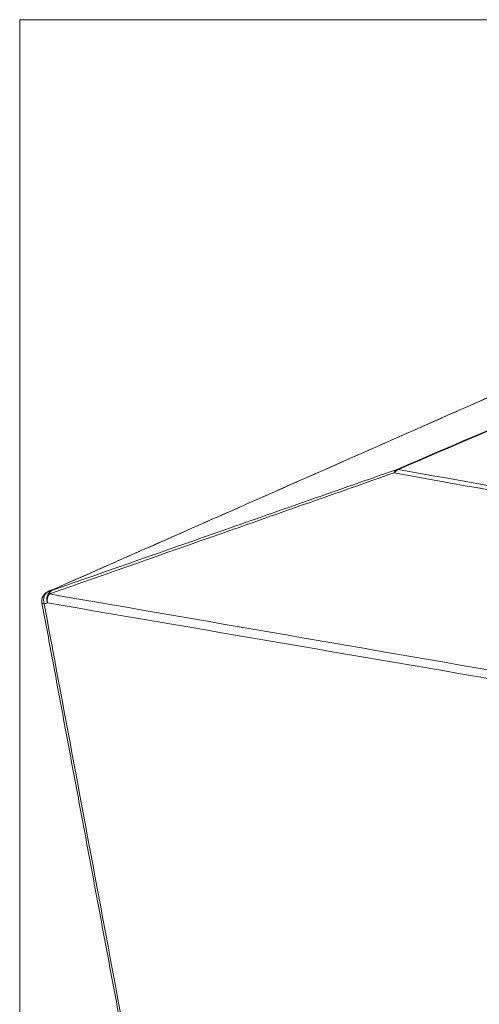
# Model space of a CAD drawing. Units: millimetres. Extents: x 83 to 1956, y 68 to 1204.
# Drawn here: x 1297 to 1429, y 351 to 634 of the extents above; entities that cross this region are included whole.
import ezdxf

# ---------------------------------------------------------------- set-up
doc = ezdxf.new("R2010")
doc.units = ezdxf.units.MM
doc.layers.add('1', color=7, linetype='Continuous', true_color=0xffffff)
doc.layers.add('4', color=7, linetype='Continuous', true_color=0xffffff)

msp = doc.modelspace()

# ---------------------------------------------------------------- linework, layer by layer
at = {"layer": '1', "color": 8, "linetype": 'Continuous', "lineweight": 18}
for p in [(1296.56, 67.72), (1956.12, 633.95)]:
    msp.add_line(p, (1296.56, 633.95), dxfattribs=at)
at = {"layer": '4', "color": 155, "linetype": 'Continuous', "lineweight": 18}
msp.add_arc((1305.91, 466.75), 3, 113.1806, 190.5634, dxfattribs=at)
at = {"layer": '4', "color": 155, "linetype": 'Continuous', "lineweight": 13}
for centre, major_axis, ratio, start_param, end_param in [((1405.97, 501.76), (0.53, 2.95), 0.793072, 0.440529, 1.011823), ((1405.97, 501.76), (0.99, -2.83), 0.532226, 3.197556, 3.79764), ((1405.97, 501.76), (1.19, -2.76), 0.639379, 2.796998, 3.079967), ((1305.91, 466.75), (0.88, -2.87), 0.808104, 3.232919, 4.73566), ((1306.84, 467.03), (0.88, -2.87), 0.808092, 3.232759, 4.735539), ((1306.84, 467.03), (-0.51, -2.96), 0.770134, 4.200154, 5.106835), ((1306.84, 467.03), (-0.99, 2.83), 0.531553, 0.063356, 0.716074), ((1305.91, 466.75), (2.95, 0.55), 0.189785, 3.141348, 3.78482)]:
    msp.add_ellipse(centre, major_axis=major_axis, ratio=ratio, start_param=start_param, end_param=end_param, dxfattribs=at)
at = {"layer": '4', "color": 155, "linetype": 'Continuous', "lineweight": 18}
for centre, major_axis, ratio, start_param, end_param in [((1309.59, 468.34), (-1.21, 2.74), 0.640814, 6.212949, 6.282777), ((1305.91, 466.75), (-1.18, 2.76), 0.532187, 6.219691, 6.283205)]:
    msp.add_ellipse(centre, major_axis=major_axis, ratio=ratio, start_param=start_param, end_param=end_param, dxfattribs=at)
for points, degree in [([(1662.35, 627.32), (1485.36, 549.2), (1308.38, 471.09)], 2), ([(1305.36, 469.77), (1304.73, 469.5)], 1), ([(1302.96, 466.2), (1326.47, 340.16), (1349.96, 214.11)], 2)]:
    msp.add_open_spline(points, degree=degree, dxfattribs=at)
at = {"layer": '4', "color": 155, "linetype": 'Continuous', "lineweight": 13}
for points, knots in [([(1662.52, 627.38), (1661.12, 626.76), (1659.71, 626.14), (1652.69, 623.04), (1647.07, 620.56), (1618.97, 608.16), (1596.5, 598.24), (1529.77, 568.79), (1485.51, 549.26), (1413.05, 517.28), (1384.83, 504.82), (1340.58, 485.29), (1324.54, 478.21), (1308.5, 471.14)], [0, 0, 0, 0, 0.011905, 0.011905, 0.059523, 0.059523, 0.249999, 0.249999, 0.624999, 0.624999, 0.864094, 0.864094, 1, 1, 1, 1]), ([(1404.89, 504.56), (1439.06, 519.26), (1473.24, 533.95), (1537.51, 561.6), (1567.62, 574.54), (1627.83, 600.44), (1657.93, 613.39), (1688.04, 626.33)], [0, 0, 0, 0, 0.362069, 0.362069, 0.681035, 0.681035, 1, 1, 1, 1]), ([(1688.52, 626.37), (1655.39, 612.12), (1622.26, 597.87), (1558.52, 570.45), (1527.91, 557.29), (1496.77, 543.89), (1496.24, 543.67), (1465.63, 530.5), (1435.54, 517.56), (1405.45, 504.61)], [0, 0, 0, 0, 0.351087, 0.351087, 0.675543, 0.675543, 0.681105, 0.681105, 1, 1, 1, 1]), ([(1305.75, 469.83), (1322.28, 475.62), (1338.8, 481.41), (1363.59, 490.09), (1371.85, 492.98), (1388.37, 498.77), (1396.63, 501.67), (1404.89, 504.56)], [0, 0, 0, 0, 0.5, 0.5, 0.75, 0.75, 1, 1, 1, 1]), ([(1405.45, 504.61), (1433.43, 499.6), (1461.42, 494.59), (1517.41, 484.58), (1545.41, 479.57), (1573.41, 474.57)], [0, 0, 0, 0, 0.5, 0.5, 1, 1, 1, 1]), ([(1404.26, 503.68), (1396, 500.77), (1387.74, 497.87), (1371.21, 492.05), (1362.95, 489.15), (1338.16, 480.43), (1321.63, 474.63), (1305.1, 468.82)], [0, 0, 0, 0, 0.25, 0.25, 0.5, 0.5, 1, 1, 1, 1]), ([(1571.87, 473.01), (1557.89, 475.57), (1543.92, 478.14), (1515.98, 483.26), (1502.01, 485.82), (1474.08, 490.93), (1460.11, 493.49), (1432.19, 498.59), (1418.22, 501.14), (1404.26, 503.68)], [0, 0, 0, 0, 0.25, 0.25, 0.5, 0.5, 0.75, 0.75, 1, 1, 1, 1]), ([(1305.1, 468.82), (1353.57, 460.44), (1402.04, 452.06), (1498.98, 435.3), (1547.45, 426.91), (1595.92, 418.52)], [0, 0, 0, 0, 0.5, 0.5, 1, 1, 1, 1]), ([(1303.61, 465.97), (1311.45, 423.96), (1319.28, 381.95), (1331.02, 318.92), (1334.94, 297.92), (1342.77, 255.9), (1346.68, 234.9), (1350.59, 213.89)], [0, 0, 0, 0, 0.5, 0.5, 0.75, 0.75, 1, 1, 1, 1]), ([(1595.58, 416.38), (1547.07, 424.69), (1498.56, 433), (1401.55, 449.63), (1353.05, 457.94), (1304.54, 466.26)], [0, 0, 0, 0, 0.5, 0.5, 1, 1, 1, 1])]:
    msp.add_open_spline(points, degree=3, knots=knots, dxfattribs=at)
at = {"layer": '4', "color": 155, "linetype": 'Continuous', "lineweight": 18}
msp.add_open_spline([(1308.5, 471.14), (1308.02, 470.92), (1307.52, 470.7), (1306.76, 470.37), (1306.51, 470.26), (1305.99, 470.04), (1305.72, 469.92), (1305.45, 469.81)], degree=3, knots=[0, 0, 0, 0, 0.5, 0.5, 0.75, 0.75, 1, 1, 1, 1], dxfattribs=at)
at = {"layer": '4', "color": 155, "linetype": 'Continuous', "lineweight": 13}
for points in [[(1304.82, 469.54), (1305.13, 469.64), (1305.44, 469.73), (1305.75, 469.83)], [(1305.45, 469.81), (1305.24, 469.72), (1305.03, 469.63), (1304.82, 469.54)], [(1304.54, 466.26), (1304.23, 466.16), (1303.92, 466.07), (1303.61, 465.97)]]:
    msp.add_open_spline(points, degree=3, dxfattribs=at)

doc.saveas('drawing.dxf')
